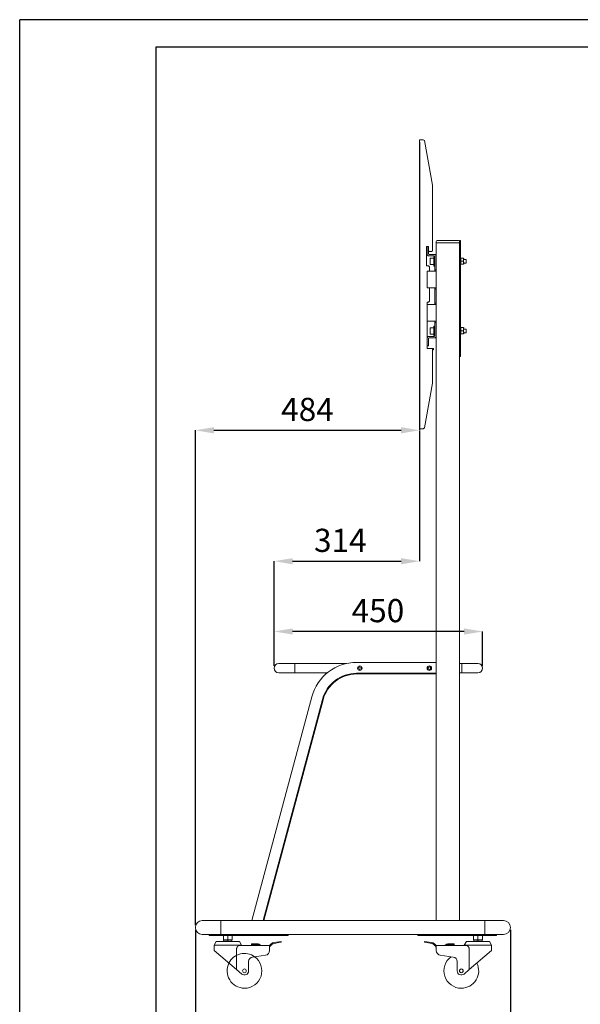
# Model space of a CAD drawing. Units: millimetres. Extents: x 74394 to 79333, y 10913 to 14382.
# Drawn here: x 74394 to 75604, y 12258 to 14382 of the extents above; entities that cross this region are included whole.
import ezdxf

# ---------------------------------------------------------------- set-up
doc = ezdxf.new("R2010")
doc.units = ezdxf.units.MM
doc.layers.add('尺寸线', color=7, linetype='Continuous')
doc.styles.get("Standard").update_dxf_attribs({"font": 'txt.shx', "bigfont": 'chineset.shx'})
doc.dimstyles.new('大号ISO-25', dxfattribs={"dimtxt": 50, "dimasz": 40, "dimexe": 0.18, "dimexo": 5, "dimgap": 20, "dimtad": 1, "dimdec": 3, "dimzin": 12, "dimdsep": 46, "dimtxsty": 'Standard', "dimcen": 10, "dimadec": 1, "dimazin": 3, "dimtp": 1e-05, "dimtm": 1e-05, "dimtfac": 1, "dimtdec": 3, "dimtmove": 0, "dimatfit": 3, "dimfxl": 0, "dimtolj": 1, "dimtzin": 0, "dimarcsym": 0})

# ---------------------------------------------------------------- blocks, each defined once
blk = doc.blocks.new('*D86')
at = {"layer": 'Defpoints', "color": 0}
for p in [(74772.9, 12424), (75452.9, 12424), (74772.9, 12137.5)]:
    blk.add_point(p, dxfattribs=at)
at = {"layer": '尺寸线', "color": 0, "lineweight": -2}
for p, q in [((74772.9, 12419), (74772.9, 12137.3)), ((75452.9, 12419), (75452.9, 12137.3)), ((75412.9, 12137.5), (74812.9, 12137.5))]:
    blk.add_line(p, q, dxfattribs=at)
at = {"layer": '尺寸线', "color": 0}
for points in [[(74812.9, 12144.2), (74812.9, 12130.8), (74772.9, 12137.5)], [(75412.9, 12144.2), (75412.9, 12130.8), (75452.9, 12137.5)]]:
    blk.add_solid(points, dxfattribs=at)
at = {"layer": '尺寸线', "color": 0, "insert": (75102.7, 12182.5), "char_height": 50, "attachment_point": 5}
blk.add_mtext('\\A1;680', dxfattribs=at)
blk = doc.blocks.new('*D89')
at = {"layer": 'Defpoints', "color": 0}
for p in [(74942.9, 13062.6), (74942.9, 12983.5), (75392.9, 12983.5)]:
    blk.add_point(p, dxfattribs=at)
at = {"layer": '尺寸线', "color": 0, "lineweight": -2}
for p, q in [((74942.9, 12988.5), (74942.9, 13062.7)), ((75352.9, 13062.6), (74982.9, 13062.6)), ((75392.9, 12988.5), (75392.9, 13062.7))]:
    blk.add_line(p, q, dxfattribs=at)
at = {"layer": '尺寸线', "color": 0}
for points in [[(74982.9, 13069.2), (74982.9, 13055.9), (74942.9, 13062.6)], [(75352.9, 13069.2), (75352.9, 13055.9), (75392.9, 13062.6)]]:
    blk.add_solid(points, dxfattribs=at)
at = {"layer": '尺寸线', "color": 0, "insert": (75166.9, 13107.6), "char_height": 50, "attachment_point": 5}
blk.add_mtext('\\A1;450', dxfattribs=at)
blk = doc.blocks.new('*D94')
at = {"layer": 'Defpoints', "color": 0}
for p in [(75256.9, 14123.5), (75256.9, 13496.6), (74772.9, 12424)]:
    blk.add_point(p, dxfattribs=at)
at = {"layer": '尺寸线', "color": 0, "lineweight": -2}
for p, q in [((75256.9, 14118.5), (75256.9, 13496.4)), ((74772.9, 12429), (74772.9, 13496.8)), ((74812.9, 13496.6), (75216.9, 13496.6))]:
    blk.add_line(p, q, dxfattribs=at)
at = {"layer": '尺寸线', "color": 0}
for points in [[(74812.9, 13503.3), (74812.9, 13489.9), (74772.9, 13496.6)], [(75216.9, 13503.3), (75216.9, 13489.9), (75256.9, 13496.6)]]:
    blk.add_solid(points, dxfattribs=at)
at = {"layer": '尺寸线', "color": 0, "insert": (75014.9, 13541.6), "char_height": 50, "attachment_point": 5}
blk.add_mtext('\\A1;484', dxfattribs=at)
blk = doc.blocks.new('*D95')
at = {"layer": 'Defpoints', "color": 0}
for p in [(75256.9, 13500), (75256.9, 13214.2), (74942.9, 12983.5)]:
    blk.add_point(p, dxfattribs=at)
at = {"layer": '尺寸线', "color": 0, "lineweight": -2}
for p, q in [((75256.9, 13495), (75256.9, 13214)), ((74942.9, 12988.5), (74942.9, 13214.4)), ((74982.9, 13214.2), (75216.9, 13214.2))]:
    blk.add_line(p, q, dxfattribs=at)
at = {"layer": '尺寸线', "color": 0}
for points in [[(74982.9, 13220.8), (74982.9, 13207.5), (74942.9, 13214.2)], [(75216.9, 13220.8), (75216.9, 13207.5), (75256.9, 13214.2)]]:
    blk.add_solid(points, dxfattribs=at)
at = {"layer": '尺寸线', "color": 0, "insert": (75085.8, 13259.2), "char_height": 50, "attachment_point": 5}
blk.add_mtext('\\A1;314', dxfattribs=at)

msp = doc.modelspace()

# ---------------------------------------------------------------- linework, layer by layer
for p, q in [((74393.7431, 10912.8066), (74393.7431, 14382.4151)), ((79333.3718, 14382.4151), (74393.7431, 14382.4151)), ((74687.7496, 14323.5009), (74687.7496, 10971.6032)), ((79274.5752, 14323.5009), (74687.7496, 14323.5009)), ((74687.7496, 12770.983), (74687.7496, 12018.2662)), ((74687.7496, 12770.983), (74687.7496, 12018.2662))]:
    msp.add_line(p, q)
at = {"lineweight": 18}
for p, q in [((75256.9036, 13499.9876), (75256.9036, 14123.4876)), ((75256.9036, 13499.9876), (75256.9036, 14123.4876)), ((75260.4036, 14123.4876), (75256.9036, 14123.4876)), ((75264.9036, 14123.4876), (75260.4036, 14123.4876)), ((75267.2579, 14121.5192), (75264.9036, 14123.4876)), ((75267.2579, 14121.5192), (75284.5493, 14025.456)), ((75284.9036, 14021.4876), (75284.5493, 14025.456)), ((75284.9036, 13883.9876), (75284.9036, 14021.4876)), ((75271.9036, 13892.9876), (75272.9037, 13892.9876)), ((75271.9036, 13851.4876), (75271.9036, 13892.9876)), ((75272.9036, 13892.9876), (75275.9036, 13892.9876)), ((75272.9036, 13877.4876), (75272.9036, 13892.9876)), ((75275.9036, 13877.4876), (75275.9036, 13892.9876)), ((75292.9036, 13900.9876), (75292.9036, 13903.9876)), ((75292.9036, 13900.9876), (75292.9036, 13903.9876)), ((75292.9036, 13900.9876), (75342.9036, 13900.9876)), ((75292.9036, 13871.4727), (75292.9036, 13900.9876)), ((75294.9036, 13905.9876), (75295.9036, 13905.9876)), ((75295.9036, 13905.9876), (75339.9036, 13905.9876)), ((75295.9036, 13905.9876), (75339.9036, 13905.9876)), ((75295.9036, 13900.9876), (75339.9036, 13900.9876)), ((75340.9036, 13905.9876), (75339.9036, 13905.9876)), ((75342.9036, 13900.9876), (75342.9036, 13905.9876)), ((75342.9036, 13905.9876), (75344.9036, 13905.9876)), ((75342.9036, 13903.9876), (75342.9036, 13900.9876)), ((75342.9036, 13900.9876), (75342.9036, 13660.9876)), ((75342.9036, 12439.0037), (75342.9036, 13900.9876)), ((75344.9036, 13905.9876), (75344.9036, 13900.9876)), ((75344.9036, 13900.9876), (75344.9036, 13660.9876)), ((75275.9036, 13883.9876), (75277.9036, 13881.9876)), ((75277.4036, 13875.9876), (75288.4036, 13875.9876)), ((75277.4036, 13872.9876), (75288.4036, 13872.9876)), ((75277.9036, 13881.9876), (75282.9036, 13881.9876)), ((75282.9036, 13881.9876), (75284.9036, 13883.9876)), ((75289.9036, 13870.9876), (75287.9036, 13870.9876)), ((75287.9036, 13870.9876), (75287.9036, 13860.9876)), ((75289.9036, 13842.9876), (75289.9036, 13871.4876)), ((75292.9036, 13842.9876), (75292.9036, 13871.4876)), ((75275.9036, 13851.4876), (75271.9036, 13851.4876)), ((75277.9036, 13849.4876), (75275.9036, 13851.4876)), ((75277.9036, 13839.9874), (75277.9036, 13849.4876)), ((75279.6056, 13855.1224), (75279.6056, 13866.8528)), ((75287.4036, 13867.6526), (75280.4054, 13867.6526)), ((75280.4054, 13854.3226), (75287.4036, 13854.3226)), ((75287.4036, 13854.3226), (75287.4036, 13867.6526)), ((75287.9036, 13865.0762), (75287.6651, 13865.1289)), ((75287.6651, 13856.8463), (75287.9036, 13856.8989)), ((75287.9036, 13860.9876), (75287.9036, 13850.9876)), ((75287.9036, 13850.9876), (75289.9036, 13850.9876)), ((75345.6787, 13868.0197), (75345.2457, 13867.2697)), ((75345.2457, 13855.7697), (75345.6787, 13855.0197)), ((75351.4221, 13868.0197), (75346.2593, 13868.0197)), ((75351.4221, 13861.5197), (75346.2593, 13861.5197)), ((75351.4221, 13855.0197), (75346.2593, 13855.0197)), ((75351.8934, 13856.9886), (75357.4357, 13856.9886)), ((75357.4357, 13864.9866), (75351.9798, 13864.9866)), ((75352.4357, 13867.2697), (75352.0027, 13868.0197)), ((75352.0027, 13855.0197), (75352.4357, 13855.7697)), ((75357.4357, 13856.9886), (75357.4357, 13864.9866)), ((75288.4036, 13839.9876), (75272.9036, 13839.9876)), ((75272.9036, 13839.9876), (75272.9036, 13803.9876)), ((75288.4036, 13839.9876), (75292.9036, 13839.9876)), ((75289.9036, 13839.9876), (75289.9036, 13842.9876)), ((75289.9036, 13842.9876), (75292.9036, 13842.9876)), ((75292.9036, 13839.9876), (75292.9036, 13842.9876)), ((75292.9036, 13839.9876), (75292.9036, 13803.9876)), ((75292.9036, 13839.9876), (75292.9036, 13803.9876)), ((75272.9036, 13803.9876), (75288.4036, 13803.9876)), ((75277.9036, 13774.9876), (75277.9036, 13803.9872)), ((75292.9036, 13803.9876), (75288.4036, 13803.9876)), ((75289.9036, 13803.9876), (75289.9036, 13800.9876)), ((75289.9036, 13800.9876), (75289.9036, 13770.9876)), ((75292.9036, 13800.9876), (75289.9036, 13800.9876)), ((75292.9036, 13803.9876), (75292.9036, 13800.9876)), ((75292.9036, 13800.9876), (75292.9036, 13770.9876)), ((75272.9036, 13767.9876), (75272.9036, 13772.9876)), ((75272.9036, 13772.9876), (75275.9036, 13772.9876)), ((75272.9036, 13767.9876), (75272.9036, 13731.9876)), ((75288.4036, 13767.9876), (75272.9036, 13767.9876)), ((75275.9036, 13772.9876), (75277.9036, 13774.9876)), ((75288.4036, 13767.9876), (75292.9036, 13767.9876)), ((75289.9036, 13770.9876), (75289.9036, 13767.9876)), ((75289.9036, 13770.9876), (75292.9036, 13770.9876)), ((75292.9036, 13770.9876), (75292.9036, 13767.9876)), ((75292.9036, 13767.9876), (75292.9036, 13731.9876)), ((75292.9036, 13767.9876), (75292.9036, 13731.9876)), ((75272.9036, 13731.9876), (75288.4036, 13731.9876)), ((75272.9036, 13694.4876), (75272.9036, 13731.986)), ((75288.4036, 13731.9876), (75292.9036, 13731.9876)), ((75289.9036, 13728.9876), (75289.9036, 13731.9876)), ((75289.9036, 13700.4876), (75289.9036, 13728.9876)), ((75289.9036, 13728.9876), (75292.9036, 13728.9876)), ((75292.9036, 13728.9876), (75292.9036, 13731.9876)), ((75292.9036, 13700.4876), (75292.9036, 13728.9876)), ((75279.6056, 13705.1224), (75279.6056, 13716.8528)), ((75287.4036, 13717.6526), (75280.4054, 13717.6526)), ((75280.4054, 13704.3226), (75287.4036, 13704.3226)), ((75287.4036, 13704.3226), (75287.4036, 13717.6526)), ((75287.9036, 13715.0762), (75287.6651, 13715.1289)), ((75287.6651, 13706.8463), (75287.9036, 13706.8989)), ((75289.9036, 13720.9876), (75287.9036, 13720.9876)), ((75287.9036, 13720.9876), (75287.9036, 13710.9876)), ((75287.9036, 13710.9876), (75287.9036, 13700.9876)), ((75287.9036, 13700.9876), (75289.9036, 13700.9876)), ((75345.6787, 13718.0197), (75345.2457, 13717.2697)), ((75345.2457, 13705.7697), (75345.6787, 13705.0197)), ((75351.4221, 13718.0197), (75346.2593, 13718.0197)), ((75351.4221, 13711.5197), (75346.2593, 13711.5197)), ((75351.4221, 13705.0197), (75346.2593, 13705.0197)), ((75351.8934, 13706.9886), (75357.4357, 13706.9886)), ((75357.4357, 13714.9866), (75351.9798, 13714.9866)), ((75352.4357, 13717.2697), (75352.0027, 13718.0197)), ((75352.0027, 13705.0197), (75352.4357, 13705.7697)), ((75357.4357, 13706.9886), (75357.4357, 13714.9866)), ((75272.9036, 13694.4876), (75272.9036, 13678.9876)), ((75275.9036, 13694.4876), (75275.9036, 13678.9876)), ((75288.4036, 13698.9876), (75277.4036, 13698.9876)), ((75288.4036, 13695.9876), (75277.4036, 13695.9876)), ((75292.9036, 12439.0037), (75292.9036, 13700.4704)), ((75272.9036, 13672.9876), (75272.9036, 13678.9876)), ((75272.9036, 13678.9876), (75275.9036, 13678.9876)), ((75284.9036, 13672.9876), (75272.9036, 13672.9876)), ((75284.9036, 13601.9876), (75284.9036, 13672.9876)), ((75284.9036, 13672.9876), (75286.9036, 13672.9876)), ((75286.9036, 13670.4876), (75284.9036, 13670.4876)), ((75286.9036, 13672.9876), (75286.9036, 13670.4876)), ((75344.9036, 13655.9876), (75344.9036, 13660.9876)), ((75344.9036, 13655.9876), (75342.9036, 13655.9876)), ((75344.9036, 13655.9876), (75342.9036, 13655.9876)), ((75284.5493, 13598.0192), (75267.2579, 13501.956)), ((75284.5493, 13598.0192), (75284.9036, 13601.9876)), ((75256.9036, 13499.9876), (75260.4036, 13499.9876)), ((75260.4036, 13499.9876), (75264.9036, 13499.9876)), ((75264.9036, 13499.9876), (75267.2579, 13501.956)), ((74972.9036, 12993.4876), (74952.9036, 12993.4876)), ((74952.9036, 12993.4876), (74987.9036, 12993.4876)), ((74987.9036, 12973.4876), (74987.9036, 12993.4876)), ((74987.9036, 12993.4876), (75098.8118, 12993.4876)), ((74987.9036, 12993.4876), (74987.9036, 12973.4876)), ((75292.9036, 12995.9876), (75121.0276, 12995.9876)), ((75127.9036, 12986.3743), (75125.4036, 12984.931)), ((75125.4036, 12984.931), (75125.4036, 12982.0442)), ((75125.4036, 12982.0442), (75127.9036, 12980.6008)), ((75130.4036, 12984.931), (75127.9036, 12986.3743)), ((75127.9036, 12980.6008), (75130.4036, 12982.0442)), ((75130.4036, 12982.0442), (75130.4036, 12984.931)), ((75277.9036, 12986.3743), (75275.4036, 12984.931)), ((75275.4036, 12984.931), (75275.4036, 12982.0442)), ((75275.4036, 12982.0442), (75277.9036, 12980.6008)), ((75280.4036, 12984.931), (75277.9036, 12986.3743)), ((75277.9036, 12980.6008), (75280.4036, 12982.0442)), ((75280.4036, 12982.0442), (75280.4036, 12984.931)), ((75292.9036, 12970.9876), (75292.9036, 12995.9876)), ((75342.903, 12993.4876), (75347.9036, 12993.4876)), ((75347.9036, 12993.4876), (75347.9036, 12973.4876)), ((75347.9036, 12993.4876), (75347.9036, 12973.4876)), ((75382.9036, 12993.4876), (75347.9036, 12993.4876)), ((75382.9036, 12993.4876), (75362.9036, 12993.4876)), ((74952.9036, 12973.4876), (74972.9036, 12973.4876)), ((74987.9036, 12973.4876), (74952.9036, 12973.4876)), ((75057.8336, 12973.4876), (74987.9036, 12973.4876)), ((75121.0276, 12972.4876), (75292.9036, 12972.4876)), ((75292.9036, 12970.9876), (75121.0276, 12970.9876)), ((75121.0276, 12970.9876), (75292.9036, 12970.9876)), ((75292.9036, 12972.4876), (75292.9036, 12970.9876)), ((75347.9036, 12973.4876), (75342.903, 12973.4876)), ((75347.9036, 12973.4876), (75382.9036, 12973.4876)), ((75362.9036, 12973.4876), (75382.9036, 12973.4876)), ((75024.435, 12921.8695), (74895.0492, 12438.9951)), ((74919.378, 12438.9944), (75047.1343, 12915.7872)), ((75048.5832, 12915.399), (74920.9292, 12438.9879)), ((74920.9292, 12438.9879), (75048.5832, 12915.399)), ((74787.9036, 12438.9876), (74827.9036, 12438.9876)), ((74807.9036, 12438.9876), (74787.9036, 12438.9876)), ((74797.9036, 12438.9876), (74827.9036, 12438.9876)), ((74827.9036, 12438.9876), (74827.9036, 12408.9876)), ((74827.9036, 12408.9876), (74827.9036, 12438.9876)), ((74827.9036, 12438.9876), (75397.9036, 12438.9876)), ((75397.9036, 12438.9876), (75437.9036, 12438.9876)), ((75397.9036, 12438.9876), (75397.9036, 12408.9876)), ((75397.9036, 12438.9876), (75397.9036, 12408.9876)), ((75437.9036, 12438.9876), (75417.9036, 12438.9876)), ((74787.9036, 12408.9876), (74827.9036, 12408.9876)), ((74787.9036, 12408.9876), (74807.9036, 12408.9876)), ((74802.9036, 12408.9876), (74802.9036, 12406.4876)), ((74802.9036, 12406.4876), (74972.9036, 12406.4876)), ((75397.9036, 12408.9876), (74827.9036, 12408.9876)), ((74833.4036, 12406.4879), (74833.4036, 12397.4876)), ((74842.9036, 12406.4879), (74842.9036, 12397.4876)), ((74852.4036, 12406.4879), (74852.4036, 12397.4876)), ((74972.9036, 12408.9876), (74972.9036, 12406.4876)), ((75252.9036, 12408.9876), (75252.9036, 12406.4876)), ((75422.9036, 12406.4876), (75252.9036, 12406.4876)), ((75373.4036, 12406.4879), (75373.4036, 12397.4876)), ((75382.9036, 12406.4879), (75382.9036, 12397.4876)), ((75392.4036, 12406.4879), (75392.4036, 12397.4876)), ((75397.9036, 12408.9876), (75437.9036, 12408.9876)), ((75417.9036, 12408.9876), (75437.9036, 12408.9876)), ((75422.9036, 12408.9876), (75422.9036, 12406.4876)), ((74817.7679, 12393.4876), (74813.4036, 12385.5525)), ((74813.4036, 12385.5525), (74813.4036, 12374.6957)), ((74813.4036, 12385.5525), (74872.4036, 12385.5525)), ((74842.9036, 12393.4876), (74817.7679, 12393.4876)), ((74842.9036, 12397.4876), (74833.4036, 12397.4876)), ((74834.6536, 12397.4876), (74833.9036, 12397.0546)), ((74833.9036, 12396.2507), (74833.9036, 12393.4876)), ((74852.4036, 12397.4876), (74842.9036, 12397.4876)), ((74842.9036, 12396.2507), (74842.9036, 12393.4876)), ((74868.0393, 12393.4876), (74842.9036, 12393.4876)), ((74851.9036, 12397.0546), (74851.1536, 12397.4876)), ((74851.9036, 12396.2507), (74851.9036, 12393.4876)), ((74872.4036, 12385.5525), (74868.0393, 12393.4876)), ((74868.3054, 12385.4876), (74910.6994, 12385.4876)), ((74872.4036, 12385.4876), (74872.4036, 12385.5525)), ((74894.3196, 12386.5716), (74894.3196, 12388.5716)), ((74894.3196, 12388.5716), (74900.3196, 12388.5716)), ((74894.3196, 12386.5716), (74894.3196, 12388.5716)), ((74894.3196, 12386.5716), (74900.3196, 12386.5716)), ((74908.1625, 12388.5716), (74900.3196, 12388.5716)), ((74900.3196, 12386.5716), (74909.0687, 12386.5716)), ((74909.0687, 12386.5716), (74910.6994, 12385.4876)), ((74910.6994, 12385.4876), (74914.3123, 12385.4876)), ((74914.3123, 12385.4876), (74910.9304, 12387.7356)), ((74914.3123, 12385.4876), (74932.9036, 12385.4876)), ((74933.9437, 12385.5862), (74932.9036, 12384.4662)), ((74932.9036, 12385.4876), (74932.9036, 12377.9876)), ((74932.9036, 12381.527), (74935.4093, 12384.2253)), ((74936.6864, 12388.5398), (74933.9437, 12385.5862)), ((74933.9437, 12385.5862), (74935.4093, 12384.2253)), ((74935.4093, 12384.2253), (74938.1519, 12387.1789)), ((74953.3196, 12393.3337), (74942.4499, 12391.6121)), ((74942.7628, 12389.6367), (74953.3196, 12391.3088)), ((74953.3196, 12393.3337), (74958.3196, 12394.1256)), ((74958.3196, 12392.1007), (74953.3196, 12391.3088)), ((74958.3196, 12394.1256), (74958.3196, 12392.1007)), ((74958.3196, 12394.1256), (74958.3196, 12392.1007)), ((75267.4877, 12394.1256), (75267.4877, 12392.1007)), ((75267.4877, 12392.1007), (75267.4877, 12394.1256)), ((75267.4877, 12394.1256), (75272.4877, 12393.3337)), ((75272.4877, 12391.3088), (75267.4877, 12392.1007)), ((75272.4877, 12393.3337), (75283.3574, 12391.6121)), ((75283.0445, 12389.6367), (75272.4877, 12391.3088)), ((75290.398, 12384.2253), (75287.6553, 12387.1789)), ((75289.1209, 12388.5398), (75291.8636, 12385.5862)), ((75291.8636, 12385.5862), (75290.398, 12384.2253)), ((75292.9036, 12381.527), (75290.398, 12384.2253)), ((75291.8636, 12385.5862), (75292.9036, 12384.4662)), ((75292.9036, 12385.4876), (75311.495, 12385.4876)), ((75292.9036, 12377.9876), (75292.9036, 12385.4876)), ((75311.495, 12385.4876), (75314.8768, 12387.7356)), ((75311.495, 12385.4876), (75315.1078, 12385.4876)), ((75316.7386, 12386.5716), (75315.1078, 12385.4876)), ((75315.1078, 12385.4876), (75357.5019, 12385.4876)), ((75325.4877, 12386.5716), (75316.7386, 12386.5716)), ((75317.6447, 12388.5716), (75325.4877, 12388.5716)), ((75325.4877, 12388.5716), (75331.4877, 12388.5716)), ((75331.4877, 12386.5716), (75325.4877, 12386.5716)), ((75331.4877, 12388.5716), (75331.4877, 12386.5716)), ((75357.7679, 12393.4876), (75353.4036, 12385.5525)), ((75353.4036, 12385.5525), (75353.4036, 12385.4876)), ((75382.9036, 12385.5525), (75353.4036, 12385.5525)), ((75357.7679, 12393.4876), (75408.0393, 12393.4876)), ((75382.9036, 12397.4876), (75373.4036, 12397.4876)), ((75374.6536, 12397.4876), (75373.9036, 12397.0546)), ((75373.9036, 12396.2507), (75373.9036, 12393.4876)), ((75392.4036, 12397.4876), (75382.9036, 12397.4876)), ((75382.9036, 12396.2507), (75382.9036, 12393.4876)), ((75412.4036, 12385.5525), (75382.9036, 12385.5525)), ((75391.9036, 12396.2507), (75391.9036, 12393.4876)), ((75412.4036, 12385.5525), (75408.0393, 12393.4876)), ((75412.4036, 12374.6957), (75412.4036, 12385.5525)), ((74813.4036, 12374.6957), (74861.9824, 12333.1195)), ((74861.9824, 12333.1195), (74861.9824, 12377.9876)), ((74896.5119, 12360.3001), (74924.2954, 12364.2048)), ((74932.9036, 12377.9876), (74932.9036, 12374.1075)), ((75292.9036, 12374.1075), (75292.9036, 12377.9876)), ((75329.2954, 12360.3001), (75301.5119, 12364.2048)), ((75363.8248, 12377.9876), (75363.8248, 12333.1195)), ((75412.4036, 12374.6957), (75363.8248, 12333.1195)), ((74887.9036, 12350.3974), (74887.9036, 12330.2541)), ((75337.9036, 12350.3974), (75337.9036, 12330.2541)), ((74861.9824, 12333.1195), (74873.0496, 12323.6476)), ((75352.7576, 12323.6476), (75363.8248, 12333.1195))]:
    msp.add_line(p, q, dxfattribs=at)
for centre, radius in [((75127.9036, 12983.4876), 5), ((75277.9036, 12983.4876), 5), ((74878.9036, 12330.4876), 4), ((75346.9036, 12330.4876), 4)]:
    msp.add_circle(centre, radius, dxfattribs=at)
for centre, radius, start, end in [((75294.9036, 13903.9876), 2, 90, 180), ((75340.9036, 13903.9876), 2, 0, 90), ((75277.4036, 13877.4876), 4.5, 180, 270), ((75277.4036, 13877.4876), 1.5, 180, 270), ((75288.4036, 13871.4876), 4.5, 0, 90), ((75288.4036, 13871.4876), 1.5, 0, 90), ((75280.4054, 13866.8528), 0.7998, 90, 180), ((75280.4054, 13855.1224), 0.7998, 180, 270), ((75287.7369, 13865.4543), 0.3332, 180, 257.560438), ((75287.7369, 13856.5209), 0.3332, 102.439562, 180), ((75280.4054, 13716.8528), 0.7998, 90, 180), ((75280.4054, 13705.1224), 0.7998, 180, 270), ((75287.7369, 13715.4543), 0.3332, 180, 257.560438), ((75287.7369, 13706.5209), 0.3332, 102.439562, 180), ((75277.4036, 13694.4876), 4.5, 90, 180), ((75277.4036, 13694.4876), 1.5, 90, 180), ((75288.4036, 13700.4876), 1.5, 270, 0), ((75288.4036, 13700.4876), 4.5, 270, 0), ((74952.9036, 12983.4876), 10, 90, 270), ((74952.9036, 12983.4876), 10, 90, 270), ((75121.0276, 12895.9876), 100, 90, 165), ((75127.9036, 12983.4876), 5, 0.0056253, 270), ((75127.9036, 12983.4876), 5, 270, 0.0056306), ((75277.9036, 12983.4876), 5, 0.0056253, 270), ((75277.9036, 12983.4876), 5, 270, 0.0056306), ((75382.9036, 12983.4876), 10, 270, 90), ((75382.9036, 12983.4876), 10, 270, 90), ((75121.0276, 12895.9876), 76.5, 90, 165), ((75121.0276, 12895.9876), 75, 90, 165), ((75121.0276, 12895.9876), 75, 90, 165), ((74787.9036, 12423.9876), 15, 90, 270), ((74787.9036, 12423.9876), 15, 90, 270), ((75437.9036, 12423.9876), 15, 270, 90), ((75437.9036, 12423.9876), 15, 270, 90), ((74908.1625, 12383.5716), 5, 56.3868366, 90), ((74944.0142, 12381.7352), 10, 99, 137.1204084), ((74944.0142, 12381.7352), 8, 99, 137.1204084), ((75281.793, 12381.7352), 8, 42.8795916, 81), ((75281.793, 12381.7352), 10, 42.8795916, 81), ((75317.6447, 12383.5716), 5, 90, 123.6131634), ((74878.9036, 12330.4876), 37.5, 54.2137506, 153.3318754), ((74922.9036, 12374.1075), 10, 278, 0), ((75302.9036, 12374.1075), 10, 180, 262), ((74878.9036, 12330.4876), 37.5, 153.3318754, 270), ((74878.9036, 12330.4876), 37.5, 270, 54.2137505), ((74878.9036, 12330.4876), 37.5, 270, 54.2137505), ((74897.9036, 12350.3974), 10, 98.0000181, 180), ((75346.9036, 12330.4876), 37.5, 125.7862495, 270), ((75346.9036, 12330.4876), 37.5, 125.7918759, 270.0000007), ((75327.9036, 12350.3974), 10, 0, 81.9999819), ((75346.9036, 12330.4876), 37.5, 270, 26.6681246), ((75346.9036, 12330.4876), 37.5, 269.9999992, 26.6624997), ((74878.9036, 12330.4876), 9.003, 229.4414229, 358.5136478), ((75346.9036, 12330.4876), 9.003, 181.4863522, 310.5585771)]:
    msp.add_arc(centre, radius, start, end, dxfattribs=at)
for points, knots in [([(75346.2593, 13861.5197), (75346.0824, 13862.0503), (75345.9366, 13862.5848), (75345.7851, 13863.395), (75345.7459, 13863.6665), (75345.6927, 13864.2125), (75345.6789, 13864.4871), (75345.6787, 13864.8325), (75345.6795, 13864.9017), (75345.6828, 13865.0403), (75345.6853, 13865.1096), (75345.6953, 13865.3169), (75345.7053, 13865.4546), (75345.745, 13865.8665), (75345.7843, 13866.1392), (75345.936, 13866.9526), (75346.0822, 13867.4883), (75346.2593, 13868.0197)], [0, 0, 0, 0, 0.25, 0.25, 0.375, 0.375, 0.5, 0.5, 0.53125, 0.53125, 0.5625, 0.5625, 0.625, 0.625, 0.75, 0.75, 1, 1, 1, 1]), ([(75346.2593, 13855.0197), (75346.0824, 13855.5503), (75345.9366, 13856.0848), (75345.7851, 13856.895), (75345.7459, 13857.1665), (75345.6927, 13857.7125), (75345.6789, 13857.9871), (75345.6787, 13858.3325), (75345.6795, 13858.4017), (75345.6828, 13858.5403), (75345.6853, 13858.6096), (75345.6953, 13858.8169), (75345.7053, 13858.9546), (75345.745, 13859.3665), (75345.7843, 13859.6392), (75345.936, 13860.4526), (75346.0822, 13860.9883), (75346.2593, 13861.5197)], [0, 0, 0, 0, 0.25, 0.25, 0.375, 0.375, 0.5, 0.5, 0.53125, 0.53125, 0.5625, 0.5625, 0.625, 0.625, 0.75, 0.75, 1, 1, 1, 1]), ([(75351.4221, 13868.0197), (75351.599, 13867.489), (75351.7448, 13866.9545), (75351.8963, 13866.1443), (75351.9355, 13865.8728), (75351.9886, 13865.3268), (75352.0025, 13865.0522), (75352.0027, 13864.7068), (75352.0019, 13864.6376), (75351.9986, 13864.499), (75351.9961, 13864.4297), (75351.9861, 13864.2224), (75351.9761, 13864.0847), (75351.9364, 13863.6728), (75351.8971, 13863.4001), (75351.7454, 13862.5867), (75351.5992, 13862.051), (75351.4221, 13861.5197)], [0, 0, 0, 0, 0.25, 0.25, 0.375, 0.375, 0.5, 0.5, 0.53125, 0.53125, 0.5625, 0.5625, 0.625, 0.625, 0.75, 0.75, 1, 1, 1, 1]), ([(75351.4221, 13861.5197), (75351.599, 13860.989), (75351.7448, 13860.4545), (75351.8963, 13859.6443), (75351.9355, 13859.3728), (75351.9886, 13858.8268), (75352.0025, 13858.5522), (75352.0027, 13858.2068), (75352.0019, 13858.1376), (75351.9986, 13857.999), (75351.9961, 13857.9297), (75351.9861, 13857.7224), (75351.9761, 13857.5847), (75351.9364, 13857.1728), (75351.8971, 13856.9001), (75351.7454, 13856.0867), (75351.5992, 13855.551), (75351.4221, 13855.0197)], [0, 0, 0, 0, 0.25, 0.25, 0.375, 0.375, 0.5, 0.5, 0.53125, 0.53125, 0.5625, 0.5625, 0.625, 0.625, 0.75, 0.75, 1, 1, 1, 1]), ([(75346.2593, 13711.5197), (75346.0824, 13712.0503), (75345.9366, 13712.5848), (75345.7851, 13713.395), (75345.7459, 13713.6665), (75345.6927, 13714.2125), (75345.6789, 13714.4871), (75345.6787, 13714.8325), (75345.6795, 13714.9017), (75345.6828, 13715.0403), (75345.6853, 13715.1096), (75345.6953, 13715.3169), (75345.7053, 13715.4546), (75345.745, 13715.8665), (75345.7843, 13716.1392), (75345.936, 13716.9526), (75346.0822, 13717.4883), (75346.2593, 13718.0197)], [0, 0, 0, 0, 0.25, 0.25, 0.375, 0.375, 0.5, 0.5, 0.53125, 0.53125, 0.5625, 0.5625, 0.625, 0.625, 0.75, 0.75, 1, 1, 1, 1]), ([(75346.2593, 13705.0197), (75346.0824, 13705.5503), (75345.9366, 13706.0848), (75345.7851, 13706.895), (75345.7459, 13707.1665), (75345.6927, 13707.7125), (75345.6789, 13707.9871), (75345.6787, 13708.3325), (75345.6795, 13708.4017), (75345.6828, 13708.5403), (75345.6853, 13708.6096), (75345.6953, 13708.8169), (75345.7053, 13708.9546), (75345.745, 13709.3665), (75345.7843, 13709.6392), (75345.936, 13710.4526), (75346.0822, 13710.9883), (75346.2593, 13711.5197)], [0, 0, 0, 0, 0.25, 0.25, 0.375, 0.375, 0.5, 0.5, 0.53125, 0.53125, 0.5625, 0.5625, 0.625, 0.625, 0.75, 0.75, 1, 1, 1, 1]), ([(75351.4221, 13718.0197), (75351.599, 13717.489), (75351.7448, 13716.9545), (75351.8963, 13716.1443), (75351.9355, 13715.8728), (75351.9886, 13715.3268), (75352.0025, 13715.0522), (75352.0027, 13714.7068), (75352.0019, 13714.6376), (75351.9986, 13714.499), (75351.9961, 13714.4297), (75351.9861, 13714.2224), (75351.9761, 13714.0847), (75351.9364, 13713.6728), (75351.8971, 13713.4001), (75351.7454, 13712.5867), (75351.5992, 13712.051), (75351.4221, 13711.5197)], [0, 0, 0, 0, 0.25, 0.25, 0.375, 0.375, 0.5, 0.5, 0.53125, 0.53125, 0.5625, 0.5625, 0.625, 0.625, 0.75, 0.75, 1, 1, 1, 1]), ([(75351.4221, 13711.5197), (75351.599, 13710.989), (75351.7448, 13710.4545), (75351.8963, 13709.6443), (75351.9355, 13709.3728), (75351.9886, 13708.8268), (75352.0025, 13708.5522), (75352.0027, 13708.2068), (75352.0019, 13708.1376), (75351.9986, 13707.999), (75351.9961, 13707.9297), (75351.9861, 13707.7224), (75351.9761, 13707.5847), (75351.9364, 13707.1728), (75351.8971, 13706.9001), (75351.7454, 13706.0867), (75351.5992, 13705.551), (75351.4221, 13705.0197)], [0, 0, 0, 0, 0.25, 0.25, 0.375, 0.375, 0.5, 0.5, 0.53125, 0.53125, 0.5625, 0.5625, 0.625, 0.625, 0.75, 0.75, 1, 1, 1, 1]), ([(74833.9036, 12396.2507), (74834.6384, 12396.4956), (74835.3785, 12396.6975), (74836.5003, 12396.9072), (74836.8761, 12396.9616), (74837.6322, 12397.0351), (74838.0124, 12397.0543), (74838.4907, 12397.0546), (74838.5865, 12397.0535), (74838.7304, 12397.0501), (74838.7784, 12397.0487), (74838.8742, 12397.0452), (74839.1137, 12397.0351), (74839.3521, 12397.0177), (74839.9223, 12396.9628), (74840.3, 12396.9084), (74841.4261, 12396.6983), (74842.1679, 12396.496), (74842.9036, 12396.2507)], [0, 0, 0, 0, 0.25, 0.25, 0.375, 0.375, 0.5, 0.5, 0.53125, 0.53125, 0.546875, 0.546875, 0.5625, 0.625, 0.625, 0.75, 0.75, 1, 1, 1, 1]), ([(74842.9036, 12396.2507), (74842.1689, 12396.4956), (74841.4287, 12396.6975), (74840.307, 12396.9072), (74839.9311, 12396.9616), (74839.175, 12397.0351), (74838.7948, 12397.0543), (74838.3166, 12397.0546), (74838.2208, 12397.0535), (74838.0769, 12397.0501), (74838.0289, 12397.0487), (74837.933, 12397.0452), (74837.6936, 12397.0351), (74837.4552, 12397.0177), (74836.8849, 12396.9628), (74836.5073, 12396.9084), (74835.3811, 12396.6983), (74834.6393, 12396.496), (74833.9036, 12396.2507)], [0, 0, 0, 0, 0.25, 0.25, 0.375, 0.375, 0.5, 0.5, 0.53125, 0.53125, 0.546875, 0.546875, 0.5625, 0.625, 0.625, 0.75, 0.75, 1, 1, 1, 1]), ([(74842.9036, 12396.2507), (74843.6384, 12396.4956), (74844.3785, 12396.6975), (74845.5003, 12396.9072), (74845.8761, 12396.9616), (74846.6322, 12397.0351), (74847.0124, 12397.0543), (74847.4907, 12397.0546), (74847.5865, 12397.0535), (74847.7304, 12397.0501), (74847.7784, 12397.0487), (74847.8742, 12397.0452), (74848.1137, 12397.0351), (74848.3521, 12397.0177), (74848.9223, 12396.9628), (74849.3, 12396.9084), (74850.4261, 12396.6983), (74851.1679, 12396.496), (74851.9036, 12396.2507)], [0, 0, 0, 0, 0.25, 0.25, 0.375, 0.375, 0.5, 0.5, 0.53125, 0.53125, 0.546875, 0.546875, 0.5625, 0.625, 0.625, 0.75, 0.75, 1, 1, 1, 1]), ([(74851.9036, 12396.2507), (74851.1689, 12396.4956), (74850.4287, 12396.6975), (74849.307, 12396.9072), (74848.9311, 12396.9616), (74848.175, 12397.0351), (74847.7948, 12397.0543), (74847.3166, 12397.0546), (74847.2208, 12397.0535), (74847.0769, 12397.0501), (74847.0289, 12397.0487), (74846.933, 12397.0452), (74846.6936, 12397.0351), (74846.4552, 12397.0177), (74845.8849, 12396.9628), (74845.5073, 12396.9084), (74844.3811, 12396.6983), (74843.6393, 12396.496), (74842.9036, 12396.2507)], [0, 0, 0, 0, 0.25, 0.25, 0.375, 0.375, 0.5, 0.5, 0.53125, 0.53125, 0.546875, 0.546875, 0.5625, 0.625, 0.625, 0.75, 0.75, 1, 1, 1, 1]), ([(74861.9824, 12377.9876), (74861.9824, 12378.2739), (74862.0017, 12378.5551), (74862.0752, 12379.1083), (74862.1295, 12379.3803), (74862.2173, 12379.715), (74862.2359, 12379.7816), (74862.2652, 12379.8812), (74862.2753, 12379.9143), (74862.2958, 12379.9803), (74862.348, 12380.1444), (74862.4054, 12380.3043), (74862.5519, 12380.6807), (74862.6612, 12380.9219), (74862.8395, 12381.271), (74862.9014, 12381.3852), (74862.9975, 12381.5536), (74863.0301, 12381.6092), (74863.0961, 12381.719), (74863.1295, 12381.7732), (74863.2982, 12382.0407), (74863.439, 12382.2439), (74863.7294, 12382.6312), (74863.8791, 12382.8155), (74864.1857, 12383.1668), (74864.3426, 12383.3339), (74864.5423, 12383.5326), (74864.5825, 12383.5718), (74864.6631, 12383.6492), (74864.7035, 12383.6873), (74864.8248, 12383.7998), (74864.9059, 12383.8723), (74865.1495, 12384.083), (74865.3125, 12384.214), (74865.639, 12384.458), (74865.8024, 12384.5711), (74866.1292, 12384.7791), (74866.2926, 12384.8741), (74866.6189, 12385.0456), (74866.9409, 12385.1965), (74867.2541, 12385.3065), (74867.5626, 12385.3956), (74867.7145, 12385.4296), (74868.0136, 12385.4756), (74868.1607, 12385.4876), (74868.3054, 12385.4876)], [0, 0, 0, 0, 0.0625, 0.0625, 0.125, 0.125, 0.140625, 0.140625, 0.1484375, 0.1484375, 0.15625, 0.1875, 0.1875, 0.25, 0.25, 0.28125, 0.28125, 0.296875, 0.296875, 0.3125, 0.3125, 0.375, 0.375, 0.4375, 0.4375, 0.5, 0.5, 0.515625, 0.515625, 0.53125, 0.53125, 0.5625, 0.5625, 0.625, 0.625, 0.6875, 0.6875, 0.75, 0.75, 0.8125, 0.875, 0.875, 0.9375, 0.9375, 1, 1, 1, 1]), ([(75357.5019, 12385.4876), (75357.6467, 12385.4876), (75357.7938, 12385.4756), (75358.0926, 12385.4296), (75358.2442, 12385.3957), (75358.5518, 12385.3069), (75358.8637, 12385.1975), (75359.184, 12385.0477), (75359.4271, 12384.9202), (75359.5087, 12384.8752), (75359.6317, 12384.8038), (75359.6727, 12384.7794), (75359.7548, 12384.7295), (75359.7958, 12384.7041), (75360.0008, 12384.5738), (75360.1644, 12384.4608), (75360.4906, 12384.2173), (75360.6531, 12384.0868), (75360.9763, 12383.8078), (75361.137, 12383.6594), (75361.3759, 12383.4224), (75361.4552, 12383.341), (75361.5734, 12383.2151), (75361.6128, 12383.1725), (75361.6911, 12383.0861), (75361.73, 12383.0424), (75361.9233, 12382.8214), (75362.0738, 12382.6363), (75362.365, 12382.2485), (75362.5056, 12382.0458), (75362.7073, 12381.7266), (75362.773, 12381.6177), (75362.8688, 12381.4502), (75362.9161, 12381.3655), (75362.9623, 12381.2791), (75362.9928, 12381.2212), (75363.008, 12381.192), (75363.143, 12380.9286), (75363.2527, 12380.6869), (75363.4479, 12380.1866), (75363.5335, 12379.928), (75363.6222, 12379.5925), (75363.639, 12379.5248), (75363.6707, 12379.3881), (75363.6855, 12379.3195), (75363.7266, 12379.113), (75363.7497, 12378.9745), (75363.8055, 12378.5562), (75363.8248, 12378.2738), (75363.8248, 12377.9876)], [0, 0, 0, 0, 0.0625, 0.0625, 0.125, 0.125, 0.1875, 0.25, 0.25, 0.28125, 0.28125, 0.296875, 0.296875, 0.3125, 0.3125, 0.375, 0.375, 0.4375, 0.4375, 0.5, 0.5, 0.53125, 0.53125, 0.546875, 0.546875, 0.5625, 0.5625, 0.625, 0.625, 0.6875, 0.6875, 0.71875, 0.71875, 0.734375, 0.7421875, 0.7421875, 0.75, 0.75, 0.8125, 0.8125, 0.875, 0.875, 0.890625, 0.890625, 0.90625, 0.90625, 0.9375, 0.9375, 1, 1, 1, 1]), ([(75382.9036, 12396.2507), (75382.1689, 12396.4956), (75381.4287, 12396.6975), (75380.307, 12396.9072), (75379.9311, 12396.9616), (75379.175, 12397.0351), (75378.7948, 12397.0543), (75378.3166, 12397.0546), (75378.2208, 12397.0535), (75378.0769, 12397.0501), (75378.0289, 12397.0487), (75377.933, 12397.0452), (75377.6936, 12397.0351), (75377.4552, 12397.0177), (75376.8849, 12396.9628), (75376.5073, 12396.9084), (75375.3811, 12396.6983), (75374.6393, 12396.496), (75373.9036, 12396.2507)], [0, 0, 0, 0, 0.25, 0.25, 0.375, 0.375, 0.5, 0.5, 0.53125, 0.53125, 0.546875, 0.546875, 0.5625, 0.625, 0.625, 0.75, 0.75, 1, 1, 1, 1]), ([(75373.9036, 12396.2507), (75374.6384, 12396.4956), (75375.3785, 12396.6975), (75376.5003, 12396.9072), (75376.8761, 12396.9616), (75377.6322, 12397.0351), (75378.0124, 12397.0543), (75378.4907, 12397.0546), (75378.5865, 12397.0535), (75378.7304, 12397.0501), (75378.7784, 12397.0487), (75378.8742, 12397.0452), (75379.1137, 12397.0351), (75379.3521, 12397.0177), (75379.9223, 12396.9628), (75380.3, 12396.9084), (75381.4261, 12396.6983), (75382.1679, 12396.496), (75382.9036, 12396.2507)], [0, 0, 0, 0, 0.25, 0.25, 0.375, 0.375, 0.5, 0.5, 0.53125, 0.53125, 0.546875, 0.546875, 0.5625, 0.625, 0.625, 0.75, 0.75, 1, 1, 1, 1]), ([(75391.9036, 12396.2507), (75391.1689, 12396.4956), (75390.4287, 12396.6975), (75389.307, 12396.9072), (75388.9311, 12396.9616), (75388.175, 12397.0351), (75387.7948, 12397.0543), (75387.3166, 12397.0546), (75387.2208, 12397.0535), (75387.0769, 12397.0501), (75387.0289, 12397.0487), (75386.933, 12397.0452), (75386.6936, 12397.0351), (75386.4552, 12397.0177), (75385.8849, 12396.9628), (75385.5073, 12396.9084), (75384.3811, 12396.6983), (75383.6393, 12396.496), (75382.9036, 12396.2507)], [0, 0, 0, 0, 0.25, 0.25, 0.375, 0.375, 0.5, 0.5, 0.53125, 0.53125, 0.546875, 0.546875, 0.5625, 0.625, 0.625, 0.75, 0.75, 1, 1, 1, 1]), ([(75382.9036, 12396.2507), (75383.6384, 12396.4956), (75384.3785, 12396.6975), (75385.5003, 12396.9072), (75385.8761, 12396.9616), (75386.6322, 12397.0351), (75387.0124, 12397.0543), (75387.4907, 12397.0546), (75387.5865, 12397.0535), (75387.7304, 12397.0501), (75387.7784, 12397.0487), (75387.8742, 12397.0452), (75388.1137, 12397.0351), (75388.3521, 12397.0177), (75388.9223, 12396.9628), (75389.3, 12396.9084), (75390.4261, 12396.6983), (75391.1679, 12396.496), (75391.9036, 12396.2507)], [0, 0, 0, 0, 0.25, 0.25, 0.375, 0.375, 0.5, 0.5, 0.53125, 0.53125, 0.546875, 0.546875, 0.5625, 0.625, 0.625, 0.75, 0.75, 1, 1, 1, 1])]:
    msp.add_open_spline(points, degree=3, knots=knots, dxfattribs=at)

# ---------------------------------------------------------------- dimensions: what is measured, and where the dimension line sits
at = {"layer": '尺寸线'}
for base, p1, p2, picture, middle in [((75256.9036, 13496.5909), (74772.9036, 12423.9876), (75256.9036, 14123.4876), '*D94', (75014.9036, 13496.5909)), ((75256.9036, 13214.1732), (74942.9036, 12983.4876), (75256.9036, 13499.9876), '*D95', (75085.7925, 13214.1732)), ((74942.9036, 13062.5553), (75392.9036, 12983.4876), (74942.9036, 12983.4876), '*D89', (75166.9051, 13062.5553)), ((74772.9036, 12137.4989), (75452.9036, 12423.9876), (74772.9036, 12423.9876), '*D86', (75102.7369, 12137.4989))]:
    dim = msp.add_linear_dim(base=base, p1=p1, p2=p2, dimstyle='大号ISO-25', dxfattribs=at)
    dim.commit()
    dim.dimension.update_dxf_attribs({"geometry": picture, "text_midpoint": middle, "dimtype": 160})

doc.saveas('drawing.dxf')
